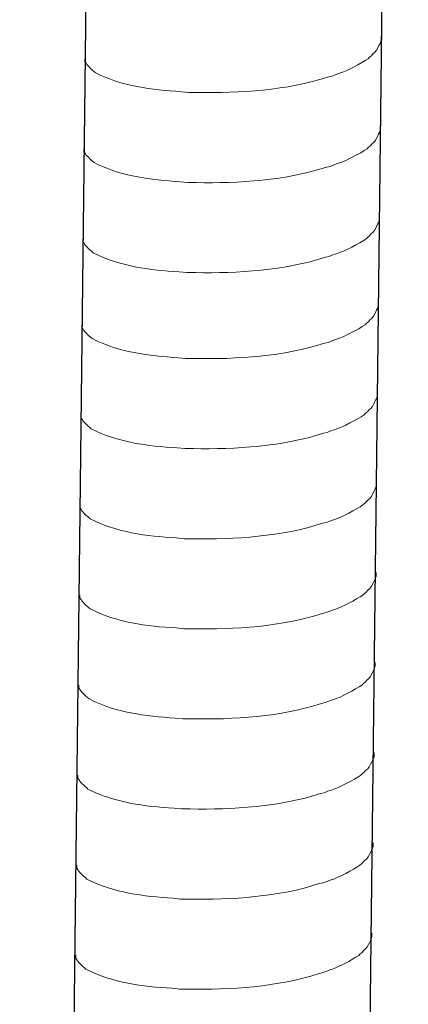
# Model space of a CAD drawing. Units: inches. Extents: x -7833 to -4503, y -15145 to -12944.
# Drawn here: x -4628 to -4614, y -14723 to -14689 of the extents above; entities that cross this region are included whole.
import ezdxf

# ---------------------------------------------------------------- set-up
doc = ezdxf.new("R2010")
doc.units = ezdxf.units.IN
doc.header["$MEASUREMENT"] = 0
doc.layers.add('layer 1', color=7, linetype='Continuous')

msp = doc.modelspace()

# ---------------------------------------------------------------- linework, layer by layer
for p, q in [((-4613.919, -14605.892), (-4617.196, -14890.803)), ((-4624.403, -14606.153), (-4627.68, -14891.064))]:
    msp.add_line(p, q)
at = {"layer": 'layer 1', "lineweight": 15}
for points, knots in [([(-4614.877, -14689.216), (-4614.877, -14689.216), (-4614.877, -14689.348), (-4614.877, -14689.348), (-4614.877, -14689.348), (-4614.877, -14689.348), (-4614.906, -14689.441), (-4614.906, -14689.441), (-4614.906, -14689.441), (-4614.906, -14689.441), (-4614.932, -14689.496), (-4614.932, -14689.496), (-4614.932, -14689.496), (-4614.932, -14689.496), (-4614.959, -14689.546), (-4614.959, -14689.546), (-4614.959, -14689.546), (-4615.013, -14689.652), (-4615.064, -14689.785), (-4615.173, -14689.84), (-4615.173, -14689.84), (-4615.173, -14689.84), (-4615.224, -14689.907), (-4615.224, -14689.907), (-4615.224, -14689.907), (-4615.224, -14689.907), (-4615.291, -14689.96), (-4615.291, -14689.96), (-4615.291, -14689.96), (-4615.291, -14689.96), (-4615.343, -14690.014), (-4615.343, -14690.014), (-4615.343, -14690.014), (-4615.589, -14690.176), (-4616.091, -14690.448), (-4616.354, -14690.528), (-4616.354, -14690.528), (-4616.354, -14690.528), (-4616.514, -14690.583), (-4616.514, -14690.583)], [0, 0, 0, 0, 0.1, 0.1, 0.1, 0.1, 0.2, 0.2, 0.2, 0.2, 0.3, 0.3, 0.3, 0.3, 0.4, 0.4, 0.4, 0.4, 0.5, 0.5, 0.5, 0.5, 0.6, 0.6, 0.6, 0.6, 0.7, 0.7, 0.7, 0.7, 0.8, 0.8, 0.8, 0.8, 0.9, 0.9, 0.9, 0.9, 1, 1, 1, 1]), ([(-4616.513, -14690.583), (-4616.513, -14690.583), (-4616.643, -14690.635), (-4616.643, -14690.635), (-4616.643, -14690.635), (-4616.643, -14690.635), (-4616.779, -14690.662), (-4616.779, -14690.662), (-4616.779, -14690.662), (-4618.19, -14691.132), (-4619.907, -14691.237), (-4621.384, -14691.209), (-4621.384, -14691.209), (-4621.384, -14691.209), (-4621.689, -14691.209), (-4621.689, -14691.209), (-4621.689, -14691.209), (-4621.689, -14691.209), (-4621.955, -14691.18), (-4621.955, -14691.18), (-4621.955, -14691.18), (-4623, -14691.119), (-4624.07, -14690.984), (-4625.007, -14690.504), (-4625.007, -14690.504), (-4625.007, -14690.504), (-4625.062, -14690.451), (-4625.062, -14690.451), (-4625.062, -14690.451), (-4625.062, -14690.451), (-4625.114, -14690.411), (-4625.114, -14690.411), (-4625.114, -14690.411), (-4625.114, -14690.411), (-4625.143, -14690.382), (-4625.143, -14690.382), (-4625.143, -14690.382), (-4625.143, -14690.382), (-4625.167, -14690.36), (-4625.167, -14690.36), (-4625.167, -14690.36), (-4625.219, -14690.301), (-4625.299, -14690.24), (-4625.327, -14690.171), (-4625.327, -14690.171), (-4625.327, -14690.171), (-4625.368, -14690.119), (-4625.368, -14690.119), (-4625.368, -14690.119), (-4625.368, -14690.119), (-4625.368, -14690.014), (-4625.368, -14690.014)], [0, 0, 0, 0, 0.076923, 0.076923, 0.076923, 0.076923, 0.153846, 0.153846, 0.153846, 0.153846, 0.230769, 0.230769, 0.230769, 0.230769, 0.307692, 0.307692, 0.307692, 0.307692, 0.384615, 0.384615, 0.384615, 0.384615, 0.461538, 0.461538, 0.461538, 0.461538, 0.538462, 0.538462, 0.538462, 0.538462, 0.615385, 0.615385, 0.615385, 0.615385, 0.692308, 0.692308, 0.692308, 0.692308, 0.769231, 0.769231, 0.769231, 0.769231, 0.846154, 0.846154, 0.846154, 0.846154, 0.923077, 0.923077, 0.923077, 0.923077, 1, 1, 1, 1]), ([(-4614.914, -14692.404), (-4614.914, -14692.404), (-4614.914, -14692.536), (-4614.914, -14692.536), (-4614.914, -14692.536), (-4614.914, -14692.536), (-4614.943, -14692.629), (-4614.943, -14692.629), (-4614.943, -14692.629), (-4614.943, -14692.629), (-4614.969, -14692.684), (-4614.969, -14692.684), (-4614.969, -14692.684), (-4614.969, -14692.684), (-4614.995, -14692.734), (-4614.995, -14692.734), (-4614.995, -14692.734), (-4615.05, -14692.84), (-4615.101, -14692.973), (-4615.21, -14693.028), (-4615.21, -14693.028), (-4615.21, -14693.028), (-4615.261, -14693.095), (-4615.261, -14693.095), (-4615.261, -14693.095), (-4615.261, -14693.095), (-4615.327, -14693.148), (-4615.327, -14693.148), (-4615.327, -14693.148), (-4615.327, -14693.148), (-4615.38, -14693.202), (-4615.38, -14693.202), (-4615.38, -14693.202), (-4615.625, -14693.364), (-4616.128, -14693.636), (-4616.391, -14693.716), (-4616.391, -14693.716), (-4616.391, -14693.716), (-4616.551, -14693.771), (-4616.551, -14693.771)], [0, 0, 0, 0, 0.1, 0.1, 0.1, 0.1, 0.2, 0.2, 0.2, 0.2, 0.3, 0.3, 0.3, 0.3, 0.4, 0.4, 0.4, 0.4, 0.5, 0.5, 0.5, 0.5, 0.6, 0.6, 0.6, 0.6, 0.7, 0.7, 0.7, 0.7, 0.8, 0.8, 0.8, 0.8, 0.9, 0.9, 0.9, 0.9, 1, 1, 1, 1]), ([(-4616.55, -14693.771), (-4616.55, -14693.771), (-4616.679, -14693.823), (-4616.679, -14693.823), (-4616.679, -14693.823), (-4616.679, -14693.823), (-4616.815, -14693.85), (-4616.815, -14693.85), (-4616.815, -14693.85), (-4618.226, -14694.32), (-4619.944, -14694.425), (-4621.421, -14694.397), (-4621.421, -14694.397), (-4621.421, -14694.397), (-4621.726, -14694.397), (-4621.726, -14694.397), (-4621.726, -14694.397), (-4621.726, -14694.397), (-4621.992, -14694.368), (-4621.992, -14694.368), (-4621.992, -14694.368), (-4623.037, -14694.307), (-4624.106, -14694.172), (-4625.044, -14693.692), (-4625.044, -14693.692), (-4625.044, -14693.692), (-4625.098, -14693.639), (-4625.098, -14693.639), (-4625.098, -14693.639), (-4625.098, -14693.639), (-4625.151, -14693.599), (-4625.151, -14693.599), (-4625.151, -14693.599), (-4625.151, -14693.599), (-4625.179, -14693.57), (-4625.179, -14693.57), (-4625.179, -14693.57), (-4625.179, -14693.57), (-4625.204, -14693.548), (-4625.204, -14693.548), (-4625.204, -14693.548), (-4625.256, -14693.489), (-4625.335, -14693.428), (-4625.364, -14693.359), (-4625.364, -14693.359), (-4625.364, -14693.359), (-4625.404, -14693.307), (-4625.404, -14693.307), (-4625.404, -14693.307), (-4625.404, -14693.307), (-4625.404, -14693.202), (-4625.404, -14693.202)], [0, 0, 0, 0, 0.076923, 0.076923, 0.076923, 0.076923, 0.153846, 0.153846, 0.153846, 0.153846, 0.230769, 0.230769, 0.230769, 0.230769, 0.307692, 0.307692, 0.307692, 0.307692, 0.384615, 0.384615, 0.384615, 0.384615, 0.461538, 0.461538, 0.461538, 0.461538, 0.538462, 0.538462, 0.538462, 0.538462, 0.615385, 0.615385, 0.615385, 0.615385, 0.692308, 0.692308, 0.692308, 0.692308, 0.769231, 0.769231, 0.769231, 0.769231, 0.846154, 0.846154, 0.846154, 0.846154, 0.923077, 0.923077, 0.923077, 0.923077, 1, 1, 1, 1]), ([(-4614.951, -14695.592), (-4614.951, -14695.592), (-4614.951, -14695.724), (-4614.951, -14695.724), (-4614.951, -14695.724), (-4614.951, -14695.724), (-4614.979, -14695.817), (-4614.979, -14695.817), (-4614.979, -14695.817), (-4614.979, -14695.817), (-4615.006, -14695.872), (-4615.006, -14695.872), (-4615.006, -14695.872), (-4615.006, -14695.872), (-4615.032, -14695.922), (-4615.032, -14695.922), (-4615.032, -14695.922), (-4615.087, -14696.028), (-4615.137, -14696.161), (-4615.246, -14696.216), (-4615.246, -14696.216), (-4615.246, -14696.216), (-4615.297, -14696.283), (-4615.297, -14696.283), (-4615.297, -14696.283), (-4615.297, -14696.283), (-4615.364, -14696.336), (-4615.364, -14696.336), (-4615.364, -14696.336), (-4615.364, -14696.336), (-4615.417, -14696.39), (-4615.417, -14696.39), (-4615.417, -14696.39), (-4615.662, -14696.552), (-4616.164, -14696.824), (-4616.427, -14696.904), (-4616.427, -14696.904), (-4616.427, -14696.904), (-4616.587, -14696.959), (-4616.587, -14696.959)], [0, 0, 0, 0, 0.1, 0.1, 0.1, 0.1, 0.2, 0.2, 0.2, 0.2, 0.3, 0.3, 0.3, 0.3, 0.4, 0.4, 0.4, 0.4, 0.5, 0.5, 0.5, 0.5, 0.6, 0.6, 0.6, 0.6, 0.7, 0.7, 0.7, 0.7, 0.8, 0.8, 0.8, 0.8, 0.9, 0.9, 0.9, 0.9, 1, 1, 1, 1]), ([(-4616.586, -14696.959), (-4616.586, -14696.959), (-4616.716, -14697.011), (-4616.716, -14697.011), (-4616.716, -14697.011), (-4616.716, -14697.011), (-4616.852, -14697.038), (-4616.852, -14697.038), (-4616.852, -14697.038), (-4618.263, -14697.508), (-4619.981, -14697.613), (-4621.457, -14697.585), (-4621.457, -14697.585), (-4621.457, -14697.585), (-4621.763, -14697.585), (-4621.763, -14697.585), (-4621.763, -14697.585), (-4621.763, -14697.585), (-4622.029, -14697.556), (-4622.029, -14697.556), (-4622.029, -14697.556), (-4623.073, -14697.495), (-4624.143, -14697.36), (-4625.08, -14696.88), (-4625.08, -14696.88), (-4625.08, -14696.88), (-4625.135, -14696.827), (-4625.135, -14696.827), (-4625.135, -14696.827), (-4625.135, -14696.827), (-4625.188, -14696.787), (-4625.188, -14696.787), (-4625.188, -14696.787), (-4625.188, -14696.787), (-4625.216, -14696.758), (-4625.216, -14696.758), (-4625.216, -14696.758), (-4625.216, -14696.758), (-4625.241, -14696.736), (-4625.241, -14696.736), (-4625.241, -14696.736), (-4625.293, -14696.677), (-4625.372, -14696.616), (-4625.4, -14696.547), (-4625.4, -14696.547), (-4625.4, -14696.547), (-4625.441, -14696.495), (-4625.441, -14696.495), (-4625.441, -14696.495), (-4625.441, -14696.495), (-4625.441, -14696.39), (-4625.441, -14696.39)], [0, 0, 0, 0, 0.076923, 0.076923, 0.076923, 0.076923, 0.153846, 0.153846, 0.153846, 0.153846, 0.230769, 0.230769, 0.230769, 0.230769, 0.307692, 0.307692, 0.307692, 0.307692, 0.384615, 0.384615, 0.384615, 0.384615, 0.461538, 0.461538, 0.461538, 0.461538, 0.538462, 0.538462, 0.538462, 0.538462, 0.615385, 0.615385, 0.615385, 0.615385, 0.692308, 0.692308, 0.692308, 0.692308, 0.769231, 0.769231, 0.769231, 0.769231, 0.846154, 0.846154, 0.846154, 0.846154, 0.923077, 0.923077, 0.923077, 0.923077, 1, 1, 1, 1]), ([(-4614.986, -14698.632), (-4614.986, -14698.632), (-4614.986, -14698.763), (-4614.986, -14698.763), (-4614.986, -14698.763), (-4614.986, -14698.763), (-4615.014, -14698.857), (-4615.014, -14698.857), (-4615.014, -14698.857), (-4615.014, -14698.857), (-4615.041, -14698.912), (-4615.041, -14698.912), (-4615.041, -14698.912), (-4615.041, -14698.912), (-4615.067, -14698.962), (-4615.067, -14698.962), (-4615.067, -14698.962), (-4615.122, -14699.068), (-4615.172, -14699.201), (-4615.281, -14699.256), (-4615.281, -14699.256), (-4615.281, -14699.256), (-4615.332, -14699.323), (-4615.332, -14699.323), (-4615.332, -14699.323), (-4615.332, -14699.323), (-4615.399, -14699.375), (-4615.399, -14699.375), (-4615.399, -14699.375), (-4615.399, -14699.375), (-4615.452, -14699.43), (-4615.452, -14699.43), (-4615.452, -14699.43), (-4615.697, -14699.592), (-4616.199, -14699.863), (-4616.462, -14699.944), (-4616.462, -14699.944), (-4616.462, -14699.944), (-4616.622, -14699.999), (-4616.622, -14699.999)], [0, 0, 0, 0, 0.1, 0.1, 0.1, 0.1, 0.2, 0.2, 0.2, 0.2, 0.3, 0.3, 0.3, 0.3, 0.4, 0.4, 0.4, 0.4, 0.5, 0.5, 0.5, 0.5, 0.6, 0.6, 0.6, 0.6, 0.7, 0.7, 0.7, 0.7, 0.8, 0.8, 0.8, 0.8, 0.9, 0.9, 0.9, 0.9, 1, 1, 1, 1]), ([(-4616.621, -14699.999), (-4616.621, -14699.999), (-4616.751, -14700.051), (-4616.751, -14700.051), (-4616.751, -14700.051), (-4616.751, -14700.051), (-4616.887, -14700.078), (-4616.887, -14700.078), (-4616.887, -14700.078), (-4618.298, -14700.548), (-4620.016, -14700.653), (-4621.492, -14700.625), (-4621.492, -14700.625), (-4621.492, -14700.625), (-4621.798, -14700.625), (-4621.798, -14700.625), (-4621.798, -14700.625), (-4621.798, -14700.625), (-4622.064, -14700.596), (-4622.064, -14700.596), (-4622.064, -14700.596), (-4623.108, -14700.535), (-4624.178, -14700.4), (-4625.115, -14699.92), (-4625.115, -14699.92), (-4625.115, -14699.92), (-4625.17, -14699.867), (-4625.17, -14699.867), (-4625.17, -14699.867), (-4625.17, -14699.867), (-4625.223, -14699.827), (-4625.223, -14699.827), (-4625.223, -14699.827), (-4625.223, -14699.827), (-4625.251, -14699.798), (-4625.251, -14699.798), (-4625.251, -14699.798), (-4625.251, -14699.798), (-4625.276, -14699.776), (-4625.276, -14699.776), (-4625.276, -14699.776), (-4625.328, -14699.717), (-4625.407, -14699.656), (-4625.435, -14699.587), (-4625.435, -14699.587), (-4625.435, -14699.587), (-4625.476, -14699.535), (-4625.476, -14699.535), (-4625.476, -14699.535), (-4625.476, -14699.535), (-4625.476, -14699.429), (-4625.476, -14699.429)], [0, 0, 0, 0, 0.076923, 0.076923, 0.076923, 0.076923, 0.153846, 0.153846, 0.153846, 0.153846, 0.230769, 0.230769, 0.230769, 0.230769, 0.307692, 0.307692, 0.307692, 0.307692, 0.384615, 0.384615, 0.384615, 0.384615, 0.461538, 0.461538, 0.461538, 0.461538, 0.538462, 0.538462, 0.538462, 0.538462, 0.615385, 0.615385, 0.615385, 0.615385, 0.692308, 0.692308, 0.692308, 0.692308, 0.769231, 0.769231, 0.769231, 0.769231, 0.846154, 0.846154, 0.846154, 0.846154, 0.923077, 0.923077, 0.923077, 0.923077, 1, 1, 1, 1]), ([(-4615.022, -14701.82), (-4615.022, -14701.82), (-4615.022, -14701.951), (-4615.022, -14701.951), (-4615.022, -14701.951), (-4615.022, -14701.951), (-4615.051, -14702.045), (-4615.051, -14702.045), (-4615.051, -14702.045), (-4615.051, -14702.045), (-4615.077, -14702.1), (-4615.077, -14702.1), (-4615.077, -14702.1), (-4615.077, -14702.1), (-4615.104, -14702.15), (-4615.104, -14702.15), (-4615.104, -14702.15), (-4615.158, -14702.256), (-4615.209, -14702.389), (-4615.318, -14702.444), (-4615.318, -14702.444), (-4615.318, -14702.444), (-4615.369, -14702.511), (-4615.369, -14702.511), (-4615.369, -14702.511), (-4615.369, -14702.511), (-4615.436, -14702.563), (-4615.436, -14702.563), (-4615.436, -14702.563), (-4615.436, -14702.563), (-4615.488, -14702.618), (-4615.488, -14702.618), (-4615.488, -14702.618), (-4615.734, -14702.78), (-4616.236, -14703.051), (-4616.499, -14703.132), (-4616.499, -14703.132), (-4616.499, -14703.132), (-4616.659, -14703.187), (-4616.659, -14703.187)], [0, 0, 0, 0, 0.1, 0.1, 0.1, 0.1, 0.2, 0.2, 0.2, 0.2, 0.3, 0.3, 0.3, 0.3, 0.4, 0.4, 0.4, 0.4, 0.5, 0.5, 0.5, 0.5, 0.6, 0.6, 0.6, 0.6, 0.7, 0.7, 0.7, 0.7, 0.8, 0.8, 0.8, 0.8, 0.9, 0.9, 0.9, 0.9, 1, 1, 1, 1]), ([(-4616.658, -14703.187), (-4616.658, -14703.187), (-4616.788, -14703.239), (-4616.788, -14703.239), (-4616.788, -14703.239), (-4616.788, -14703.239), (-4616.924, -14703.266), (-4616.924, -14703.266), (-4616.924, -14703.266), (-4618.335, -14703.736), (-4620.052, -14703.841), (-4621.529, -14703.813), (-4621.529, -14703.813), (-4621.529, -14703.813), (-4621.834, -14703.813), (-4621.834, -14703.813), (-4621.834, -14703.813), (-4621.834, -14703.813), (-4622.1, -14703.784), (-4622.1, -14703.784), (-4622.1, -14703.784), (-4623.145, -14703.723), (-4624.215, -14703.588), (-4625.152, -14703.108), (-4625.152, -14703.108), (-4625.152, -14703.108), (-4625.207, -14703.055), (-4625.207, -14703.055), (-4625.207, -14703.055), (-4625.207, -14703.055), (-4625.259, -14703.015), (-4625.259, -14703.015), (-4625.259, -14703.015), (-4625.259, -14703.015), (-4625.288, -14702.986), (-4625.288, -14702.986), (-4625.288, -14702.986), (-4625.288, -14702.986), (-4625.312, -14702.964), (-4625.312, -14702.964), (-4625.312, -14702.964), (-4625.364, -14702.905), (-4625.444, -14702.844), (-4625.472, -14702.775), (-4625.472, -14702.775), (-4625.472, -14702.775), (-4625.513, -14702.723), (-4625.513, -14702.723), (-4625.513, -14702.723), (-4625.513, -14702.723), (-4625.513, -14702.617), (-4625.513, -14702.617)], [0, 0, 0, 0, 0.076923, 0.076923, 0.076923, 0.076923, 0.153846, 0.153846, 0.153846, 0.153846, 0.230769, 0.230769, 0.230769, 0.230769, 0.307692, 0.307692, 0.307692, 0.307692, 0.384615, 0.384615, 0.384615, 0.384615, 0.461538, 0.461538, 0.461538, 0.461538, 0.538462, 0.538462, 0.538462, 0.538462, 0.615385, 0.615385, 0.615385, 0.615385, 0.692308, 0.692308, 0.692308, 0.692308, 0.769231, 0.769231, 0.769231, 0.769231, 0.846154, 0.846154, 0.846154, 0.846154, 0.923077, 0.923077, 0.923077, 0.923077, 1, 1, 1, 1]), ([(-4615.059, -14705.008), (-4615.059, -14705.008), (-4615.059, -14705.139), (-4615.059, -14705.139), (-4615.059, -14705.139), (-4615.059, -14705.139), (-4615.088, -14705.233), (-4615.088, -14705.233), (-4615.088, -14705.233), (-4615.088, -14705.233), (-4615.114, -14705.288), (-4615.114, -14705.288), (-4615.114, -14705.288), (-4615.114, -14705.288), (-4615.14, -14705.338), (-4615.14, -14705.338), (-4615.14, -14705.338), (-4615.195, -14705.444), (-4615.246, -14705.577), (-4615.355, -14705.632), (-4615.355, -14705.632), (-4615.355, -14705.632), (-4615.406, -14705.699), (-4615.406, -14705.699), (-4615.406, -14705.699), (-4615.406, -14705.699), (-4615.472, -14705.751), (-4615.472, -14705.751), (-4615.472, -14705.751), (-4615.472, -14705.751), (-4615.525, -14705.806), (-4615.525, -14705.806), (-4615.525, -14705.806), (-4615.77, -14705.968), (-4616.273, -14706.239), (-4616.535, -14706.32), (-4616.535, -14706.32), (-4616.535, -14706.32), (-4616.696, -14706.375), (-4616.696, -14706.375)], [0, 0, 0, 0, 0.1, 0.1, 0.1, 0.1, 0.2, 0.2, 0.2, 0.2, 0.3, 0.3, 0.3, 0.3, 0.4, 0.4, 0.4, 0.4, 0.5, 0.5, 0.5, 0.5, 0.6, 0.6, 0.6, 0.6, 0.7, 0.7, 0.7, 0.7, 0.8, 0.8, 0.8, 0.8, 0.9, 0.9, 0.9, 0.9, 1, 1, 1, 1]), ([(-4616.695, -14706.375), (-4616.695, -14706.375), (-4616.824, -14706.427), (-4616.824, -14706.427), (-4616.824, -14706.427), (-4616.824, -14706.427), (-4616.96, -14706.454), (-4616.96, -14706.454), (-4616.96, -14706.454), (-4618.371, -14706.924), (-4620.089, -14707.029), (-4621.566, -14707.001), (-4621.566, -14707.001), (-4621.566, -14707.001), (-4621.871, -14707.001), (-4621.871, -14707.001), (-4621.871, -14707.001), (-4621.871, -14707.001), (-4622.137, -14706.972), (-4622.137, -14706.972), (-4622.137, -14706.972), (-4623.182, -14706.911), (-4624.251, -14706.776), (-4625.189, -14706.296), (-4625.189, -14706.296), (-4625.189, -14706.296), (-4625.243, -14706.243), (-4625.243, -14706.243), (-4625.243, -14706.243), (-4625.243, -14706.243), (-4625.296, -14706.203), (-4625.296, -14706.203), (-4625.296, -14706.203), (-4625.296, -14706.203), (-4625.324, -14706.174), (-4625.324, -14706.174), (-4625.324, -14706.174), (-4625.324, -14706.174), (-4625.349, -14706.152), (-4625.349, -14706.152), (-4625.349, -14706.152), (-4625.401, -14706.093), (-4625.48, -14706.032), (-4625.508, -14705.963), (-4625.508, -14705.963), (-4625.508, -14705.963), (-4625.549, -14705.911), (-4625.549, -14705.911), (-4625.549, -14705.911), (-4625.549, -14705.911), (-4625.549, -14705.805), (-4625.549, -14705.805)], [0, 0, 0, 0, 0.076923, 0.076923, 0.076923, 0.076923, 0.153846, 0.153846, 0.153846, 0.153846, 0.230769, 0.230769, 0.230769, 0.230769, 0.307692, 0.307692, 0.307692, 0.307692, 0.384615, 0.384615, 0.384615, 0.384615, 0.461538, 0.461538, 0.461538, 0.461538, 0.538462, 0.538462, 0.538462, 0.538462, 0.615385, 0.615385, 0.615385, 0.615385, 0.692308, 0.692308, 0.692308, 0.692308, 0.769231, 0.769231, 0.769231, 0.769231, 0.846154, 0.846154, 0.846154, 0.846154, 0.923077, 0.923077, 0.923077, 0.923077, 1, 1, 1, 1]), ([(-4615.059, -14708.196), (-4615.059, -14708.196), (-4615.059, -14708.327), (-4615.059, -14708.327), (-4615.059, -14708.327), (-4615.059, -14708.327), (-4615.088, -14708.421), (-4615.088, -14708.421), (-4615.088, -14708.421), (-4615.088, -14708.421), (-4615.114, -14708.476), (-4615.114, -14708.476), (-4615.114, -14708.476), (-4615.114, -14708.476), (-4615.14, -14708.526), (-4615.14, -14708.526), (-4615.14, -14708.526), (-4615.195, -14708.632), (-4615.246, -14708.765), (-4615.355, -14708.82), (-4615.355, -14708.82), (-4615.355, -14708.82), (-4615.406, -14708.887), (-4615.406, -14708.887), (-4615.406, -14708.887), (-4615.406, -14708.887), (-4615.472, -14708.939), (-4615.472, -14708.939), (-4615.472, -14708.939), (-4615.472, -14708.939), (-4615.525, -14708.994), (-4615.525, -14708.994), (-4615.525, -14708.994), (-4615.77, -14709.156), (-4616.273, -14709.427), (-4616.535, -14709.508), (-4616.535, -14709.508), (-4616.535, -14709.508), (-4616.696, -14709.563), (-4616.696, -14709.563)], [0, 0, 0, 0, 0.1, 0.1, 0.1, 0.1, 0.2, 0.2, 0.2, 0.2, 0.3, 0.3, 0.3, 0.3, 0.4, 0.4, 0.4, 0.4, 0.5, 0.5, 0.5, 0.5, 0.6, 0.6, 0.6, 0.6, 0.7, 0.7, 0.7, 0.7, 0.8, 0.8, 0.8, 0.8, 0.9, 0.9, 0.9, 0.9, 1, 1, 1, 1]), ([(-4616.695, -14709.563), (-4616.695, -14709.563), (-4616.824, -14709.615), (-4616.824, -14709.615), (-4616.824, -14709.615), (-4616.824, -14709.615), (-4616.96, -14709.642), (-4616.96, -14709.642), (-4616.96, -14709.642), (-4618.371, -14710.112), (-4620.089, -14710.217), (-4621.566, -14710.189), (-4621.566, -14710.189), (-4621.566, -14710.189), (-4621.871, -14710.189), (-4621.871, -14710.189), (-4621.871, -14710.189), (-4621.871, -14710.189), (-4622.137, -14710.16), (-4622.137, -14710.16), (-4622.137, -14710.16), (-4623.182, -14710.099), (-4624.251, -14709.964), (-4625.189, -14709.484), (-4625.189, -14709.484), (-4625.189, -14709.484), (-4625.243, -14709.431), (-4625.243, -14709.431), (-4625.243, -14709.431), (-4625.243, -14709.431), (-4625.296, -14709.391), (-4625.296, -14709.391), (-4625.296, -14709.391), (-4625.296, -14709.391), (-4625.324, -14709.362), (-4625.324, -14709.362), (-4625.324, -14709.362), (-4625.324, -14709.362), (-4625.349, -14709.34), (-4625.349, -14709.34), (-4625.349, -14709.34), (-4625.401, -14709.281), (-4625.48, -14709.22), (-4625.508, -14709.151), (-4625.508, -14709.151), (-4625.508, -14709.151), (-4625.549, -14709.099), (-4625.549, -14709.099), (-4625.549, -14709.099), (-4625.549, -14709.099), (-4625.549, -14708.993), (-4625.549, -14708.993)], [0, 0, 0, 0, 0.076923, 0.076923, 0.076923, 0.076923, 0.153846, 0.153846, 0.153846, 0.153846, 0.230769, 0.230769, 0.230769, 0.230769, 0.307692, 0.307692, 0.307692, 0.307692, 0.384615, 0.384615, 0.384615, 0.384615, 0.461538, 0.461538, 0.461538, 0.461538, 0.538462, 0.538462, 0.538462, 0.538462, 0.615385, 0.615385, 0.615385, 0.615385, 0.692308, 0.692308, 0.692308, 0.692308, 0.769231, 0.769231, 0.769231, 0.769231, 0.846154, 0.846154, 0.846154, 0.846154, 0.923077, 0.923077, 0.923077, 0.923077, 1, 1, 1, 1]), ([(-4615.096, -14711.384), (-4615.096, -14711.384), (-4615.096, -14711.515), (-4615.096, -14711.515), (-4615.096, -14711.515), (-4615.096, -14711.515), (-4615.124, -14711.609), (-4615.124, -14711.609), (-4615.124, -14711.609), (-4615.124, -14711.609), (-4615.151, -14711.664), (-4615.151, -14711.664), (-4615.151, -14711.664), (-4615.151, -14711.664), (-4615.177, -14711.714), (-4615.177, -14711.714), (-4615.177, -14711.714), (-4615.232, -14711.82), (-4615.282, -14711.953), (-4615.391, -14712.008), (-4615.391, -14712.008), (-4615.391, -14712.008), (-4615.442, -14712.075), (-4615.442, -14712.075), (-4615.442, -14712.075), (-4615.442, -14712.075), (-4615.509, -14712.127), (-4615.509, -14712.127), (-4615.509, -14712.127), (-4615.509, -14712.127), (-4615.562, -14712.182), (-4615.562, -14712.182), (-4615.562, -14712.182), (-4615.807, -14712.344), (-4616.309, -14712.615), (-4616.572, -14712.696), (-4616.572, -14712.696), (-4616.572, -14712.696), (-4616.732, -14712.751), (-4616.732, -14712.751)], [0, 0, 0, 0, 0.1, 0.1, 0.1, 0.1, 0.2, 0.2, 0.2, 0.2, 0.3, 0.3, 0.3, 0.3, 0.4, 0.4, 0.4, 0.4, 0.5, 0.5, 0.5, 0.5, 0.6, 0.6, 0.6, 0.6, 0.7, 0.7, 0.7, 0.7, 0.8, 0.8, 0.8, 0.8, 0.9, 0.9, 0.9, 0.9, 1, 1, 1, 1]), ([(-4616.731, -14712.751), (-4616.731, -14712.751), (-4616.861, -14712.803), (-4616.861, -14712.803), (-4616.861, -14712.803), (-4616.861, -14712.803), (-4616.997, -14712.83), (-4616.997, -14712.83), (-4616.997, -14712.83), (-4618.408, -14713.3), (-4620.126, -14713.405), (-4621.602, -14713.377), (-4621.602, -14713.377), (-4621.602, -14713.377), (-4621.908, -14713.377), (-4621.908, -14713.377), (-4621.908, -14713.377), (-4621.908, -14713.377), (-4622.174, -14713.348), (-4622.174, -14713.348), (-4622.174, -14713.348), (-4623.218, -14713.287), (-4624.288, -14713.152), (-4625.225, -14712.672), (-4625.225, -14712.672), (-4625.225, -14712.672), (-4625.28, -14712.619), (-4625.28, -14712.619), (-4625.28, -14712.619), (-4625.28, -14712.619), (-4625.333, -14712.579), (-4625.333, -14712.579), (-4625.333, -14712.579), (-4625.333, -14712.579), (-4625.361, -14712.55), (-4625.361, -14712.55), (-4625.361, -14712.55), (-4625.361, -14712.55), (-4625.386, -14712.528), (-4625.386, -14712.528), (-4625.386, -14712.528), (-4625.438, -14712.469), (-4625.517, -14712.408), (-4625.545, -14712.339), (-4625.545, -14712.339), (-4625.545, -14712.339), (-4625.586, -14712.287), (-4625.586, -14712.287), (-4625.586, -14712.287), (-4625.586, -14712.287), (-4625.586, -14712.181), (-4625.586, -14712.181)], [0, 0, 0, 0, 0.076923, 0.076923, 0.076923, 0.076923, 0.153846, 0.153846, 0.153846, 0.153846, 0.230769, 0.230769, 0.230769, 0.230769, 0.307692, 0.307692, 0.307692, 0.307692, 0.384615, 0.384615, 0.384615, 0.384615, 0.461538, 0.461538, 0.461538, 0.461538, 0.538462, 0.538462, 0.538462, 0.538462, 0.615385, 0.615385, 0.615385, 0.615385, 0.692308, 0.692308, 0.692308, 0.692308, 0.769231, 0.769231, 0.769231, 0.769231, 0.846154, 0.846154, 0.846154, 0.846154, 0.923077, 0.923077, 0.923077, 0.923077, 1, 1, 1, 1]), ([(-4615.132, -14714.572), (-4615.132, -14714.572), (-4615.132, -14714.703), (-4615.132, -14714.703), (-4615.132, -14714.703), (-4615.132, -14714.703), (-4615.161, -14714.797), (-4615.161, -14714.797), (-4615.161, -14714.797), (-4615.161, -14714.797), (-4615.187, -14714.852), (-4615.187, -14714.852), (-4615.187, -14714.852), (-4615.187, -14714.852), (-4615.214, -14714.902), (-4615.214, -14714.902), (-4615.214, -14714.902), (-4615.268, -14715.008), (-4615.319, -14715.141), (-4615.428, -14715.196), (-4615.428, -14715.196), (-4615.428, -14715.196), (-4615.479, -14715.263), (-4615.479, -14715.263), (-4615.479, -14715.263), (-4615.479, -14715.263), (-4615.546, -14715.315), (-4615.546, -14715.315), (-4615.546, -14715.315), (-4615.546, -14715.315), (-4615.598, -14715.37), (-4615.598, -14715.37), (-4615.598, -14715.37), (-4615.844, -14715.532), (-4616.346, -14715.803), (-4616.609, -14715.884), (-4616.609, -14715.884), (-4616.609, -14715.884), (-4616.769, -14715.939), (-4616.769, -14715.939)], [0, 0, 0, 0, 0.1, 0.1, 0.1, 0.1, 0.2, 0.2, 0.2, 0.2, 0.3, 0.3, 0.3, 0.3, 0.4, 0.4, 0.4, 0.4, 0.5, 0.5, 0.5, 0.5, 0.6, 0.6, 0.6, 0.6, 0.7, 0.7, 0.7, 0.7, 0.8, 0.8, 0.8, 0.8, 0.9, 0.9, 0.9, 0.9, 1, 1, 1, 1]), ([(-4616.768, -14715.939), (-4616.768, -14715.939), (-4616.898, -14715.991), (-4616.898, -14715.991), (-4616.898, -14715.991), (-4616.898, -14715.991), (-4617.034, -14716.018), (-4617.034, -14716.018), (-4617.034, -14716.018), (-4618.445, -14716.488), (-4620.162, -14716.593), (-4621.639, -14716.565), (-4621.639, -14716.565), (-4621.639, -14716.565), (-4621.944, -14716.565), (-4621.944, -14716.565), (-4621.944, -14716.565), (-4621.944, -14716.565), (-4622.21, -14716.536), (-4622.21, -14716.536), (-4622.21, -14716.536), (-4623.255, -14716.475), (-4624.325, -14716.34), (-4625.262, -14715.86), (-4625.262, -14715.86), (-4625.262, -14715.86), (-4625.317, -14715.807), (-4625.317, -14715.807), (-4625.317, -14715.807), (-4625.317, -14715.807), (-4625.369, -14715.767), (-4625.369, -14715.767), (-4625.369, -14715.767), (-4625.369, -14715.767), (-4625.398, -14715.738), (-4625.398, -14715.738), (-4625.398, -14715.738), (-4625.398, -14715.738), (-4625.422, -14715.716), (-4625.422, -14715.716), (-4625.422, -14715.716), (-4625.474, -14715.657), (-4625.554, -14715.596), (-4625.582, -14715.527), (-4625.582, -14715.527), (-4625.582, -14715.527), (-4625.623, -14715.475), (-4625.623, -14715.475), (-4625.623, -14715.475), (-4625.623, -14715.475), (-4625.623, -14715.369), (-4625.623, -14715.369)], [0, 0, 0, 0, 0.076923, 0.076923, 0.076923, 0.076923, 0.153846, 0.153846, 0.153846, 0.153846, 0.230769, 0.230769, 0.230769, 0.230769, 0.307692, 0.307692, 0.307692, 0.307692, 0.384615, 0.384615, 0.384615, 0.384615, 0.461538, 0.461538, 0.461538, 0.461538, 0.538462, 0.538462, 0.538462, 0.538462, 0.615385, 0.615385, 0.615385, 0.615385, 0.692308, 0.692308, 0.692308, 0.692308, 0.769231, 0.769231, 0.769231, 0.769231, 0.846154, 0.846154, 0.846154, 0.846154, 0.923077, 0.923077, 0.923077, 0.923077, 1, 1, 1, 1]), ([(-4615.169, -14717.76), (-4615.169, -14717.76), (-4615.169, -14717.891), (-4615.169, -14717.891), (-4615.169, -14717.891), (-4615.169, -14717.891), (-4615.198, -14717.985), (-4615.198, -14717.985), (-4615.198, -14717.985), (-4615.198, -14717.985), (-4615.224, -14718.04), (-4615.224, -14718.04), (-4615.224, -14718.04), (-4615.224, -14718.04), (-4615.25, -14718.09), (-4615.25, -14718.09), (-4615.25, -14718.09), (-4615.305, -14718.196), (-4615.356, -14718.329), (-4615.465, -14718.384), (-4615.465, -14718.384), (-4615.465, -14718.384), (-4615.516, -14718.451), (-4615.516, -14718.451), (-4615.516, -14718.451), (-4615.516, -14718.451), (-4615.582, -14718.503), (-4615.582, -14718.503), (-4615.582, -14718.503), (-4615.582, -14718.503), (-4615.635, -14718.558), (-4615.635, -14718.558), (-4615.635, -14718.558), (-4615.88, -14718.72), (-4616.383, -14718.991), (-4616.645, -14719.072), (-4616.645, -14719.072), (-4616.645, -14719.072), (-4616.806, -14719.127), (-4616.806, -14719.127)], [0, 0, 0, 0, 0.1, 0.1, 0.1, 0.1, 0.2, 0.2, 0.2, 0.2, 0.3, 0.3, 0.3, 0.3, 0.4, 0.4, 0.4, 0.4, 0.5, 0.5, 0.5, 0.5, 0.6, 0.6, 0.6, 0.6, 0.7, 0.7, 0.7, 0.7, 0.8, 0.8, 0.8, 0.8, 0.9, 0.9, 0.9, 0.9, 1, 1, 1, 1]), ([(-4616.805, -14719.127), (-4616.805, -14719.127), (-4616.934, -14719.179), (-4616.934, -14719.179), (-4616.934, -14719.179), (-4616.934, -14719.179), (-4617.07, -14719.206), (-4617.07, -14719.206), (-4617.07, -14719.206), (-4618.481, -14719.676), (-4620.199, -14719.781), (-4621.676, -14719.753), (-4621.676, -14719.753), (-4621.676, -14719.753), (-4621.981, -14719.753), (-4621.981, -14719.753), (-4621.981, -14719.753), (-4621.981, -14719.753), (-4622.247, -14719.724), (-4622.247, -14719.724), (-4622.247, -14719.724), (-4623.292, -14719.663), (-4624.361, -14719.528), (-4625.299, -14719.048), (-4625.299, -14719.048), (-4625.299, -14719.048), (-4625.353, -14718.995), (-4625.353, -14718.995), (-4625.353, -14718.995), (-4625.353, -14718.995), (-4625.406, -14718.955), (-4625.406, -14718.955), (-4625.406, -14718.955), (-4625.406, -14718.955), (-4625.434, -14718.926), (-4625.434, -14718.926), (-4625.434, -14718.926), (-4625.434, -14718.926), (-4625.459, -14718.904), (-4625.459, -14718.904), (-4625.459, -14718.904), (-4625.511, -14718.845), (-4625.59, -14718.784), (-4625.618, -14718.715), (-4625.618, -14718.715), (-4625.618, -14718.715), (-4625.659, -14718.663), (-4625.659, -14718.663), (-4625.659, -14718.663), (-4625.659, -14718.663), (-4625.659, -14718.557), (-4625.659, -14718.557)], [0, 0, 0, 0, 0.076923, 0.076923, 0.076923, 0.076923, 0.153846, 0.153846, 0.153846, 0.153846, 0.230769, 0.230769, 0.230769, 0.230769, 0.307692, 0.307692, 0.307692, 0.307692, 0.384615, 0.384615, 0.384615, 0.384615, 0.461538, 0.461538, 0.461538, 0.461538, 0.538462, 0.538462, 0.538462, 0.538462, 0.615385, 0.615385, 0.615385, 0.615385, 0.692308, 0.692308, 0.692308, 0.692308, 0.769231, 0.769231, 0.769231, 0.769231, 0.846154, 0.846154, 0.846154, 0.846154, 0.923077, 0.923077, 0.923077, 0.923077, 1, 1, 1, 1]), ([(-4615.206, -14720.948), (-4615.206, -14720.948), (-4615.206, -14721.079), (-4615.206, -14721.079), (-4615.206, -14721.079), (-4615.206, -14721.079), (-4615.234, -14721.173), (-4615.234, -14721.173), (-4615.234, -14721.173), (-4615.234, -14721.173), (-4615.261, -14721.228), (-4615.261, -14721.228), (-4615.261, -14721.228), (-4615.261, -14721.228), (-4615.287, -14721.278), (-4615.287, -14721.278), (-4615.287, -14721.278), (-4615.342, -14721.384), (-4615.392, -14721.517), (-4615.501, -14721.572), (-4615.501, -14721.572), (-4615.501, -14721.572), (-4615.552, -14721.639), (-4615.552, -14721.639), (-4615.552, -14721.639), (-4615.552, -14721.639), (-4615.619, -14721.691), (-4615.619, -14721.691), (-4615.619, -14721.691), (-4615.619, -14721.691), (-4615.672, -14721.746), (-4615.672, -14721.746), (-4615.672, -14721.746), (-4615.917, -14721.908), (-4616.419, -14722.179), (-4616.682, -14722.26), (-4616.682, -14722.26), (-4616.682, -14722.26), (-4616.842, -14722.315), (-4616.842, -14722.315)], [0, 0, 0, 0, 0.1, 0.1, 0.1, 0.1, 0.2, 0.2, 0.2, 0.2, 0.3, 0.3, 0.3, 0.3, 0.4, 0.4, 0.4, 0.4, 0.5, 0.5, 0.5, 0.5, 0.6, 0.6, 0.6, 0.6, 0.7, 0.7, 0.7, 0.7, 0.8, 0.8, 0.8, 0.8, 0.9, 0.9, 0.9, 0.9, 1, 1, 1, 1]), ([(-4616.841, -14722.315), (-4616.841, -14722.315), (-4616.971, -14722.367), (-4616.971, -14722.367), (-4616.971, -14722.367), (-4616.971, -14722.367), (-4617.107, -14722.394), (-4617.107, -14722.394), (-4617.107, -14722.394), (-4618.518, -14722.864), (-4620.236, -14722.969), (-4621.712, -14722.941), (-4621.712, -14722.941), (-4621.712, -14722.941), (-4622.018, -14722.941), (-4622.018, -14722.941), (-4622.018, -14722.941), (-4622.018, -14722.941), (-4622.284, -14722.912), (-4622.284, -14722.912), (-4622.284, -14722.912), (-4623.328, -14722.851), (-4624.398, -14722.716), (-4625.335, -14722.236), (-4625.335, -14722.236), (-4625.335, -14722.236), (-4625.39, -14722.183), (-4625.39, -14722.183), (-4625.39, -14722.183), (-4625.39, -14722.183), (-4625.443, -14722.143), (-4625.443, -14722.143), (-4625.443, -14722.143), (-4625.443, -14722.143), (-4625.471, -14722.114), (-4625.471, -14722.114), (-4625.471, -14722.114), (-4625.471, -14722.114), (-4625.496, -14722.092), (-4625.496, -14722.092), (-4625.496, -14722.092), (-4625.548, -14722.033), (-4625.627, -14721.972), (-4625.655, -14721.903), (-4625.655, -14721.903), (-4625.655, -14721.903), (-4625.696, -14721.851), (-4625.696, -14721.851), (-4625.696, -14721.851), (-4625.696, -14721.851), (-4625.696, -14721.745), (-4625.696, -14721.745)], [0, 0, 0, 0, 0.076923, 0.076923, 0.076923, 0.076923, 0.153846, 0.153846, 0.153846, 0.153846, 0.230769, 0.230769, 0.230769, 0.230769, 0.307692, 0.307692, 0.307692, 0.307692, 0.384615, 0.384615, 0.384615, 0.384615, 0.461538, 0.461538, 0.461538, 0.461538, 0.538462, 0.538462, 0.538462, 0.538462, 0.615385, 0.615385, 0.615385, 0.615385, 0.692308, 0.692308, 0.692308, 0.692308, 0.769231, 0.769231, 0.769231, 0.769231, 0.846154, 0.846154, 0.846154, 0.846154, 0.923077, 0.923077, 0.923077, 0.923077, 1, 1, 1, 1])]:
    msp.add_open_spline(points, degree=3, knots=knots, dxfattribs=at)

doc.saveas('drawing.dxf')
